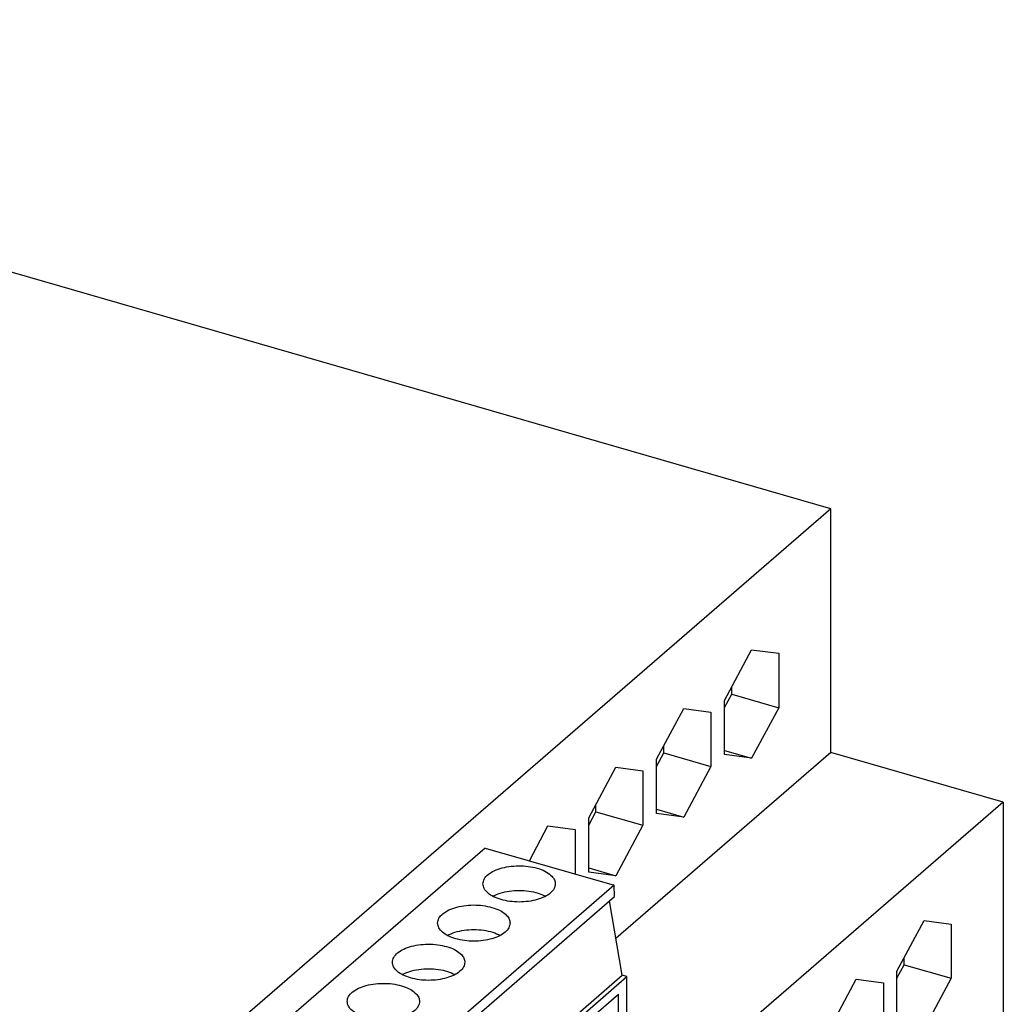
# Model space of a CAD drawing. Units: millimetres. Extents: x -1241 to -821, y -1190 to -893.
# Drawn here: x -886 to -859, y -1076 to -1049 of the extents above; entities that cross this region are included whole.
import ezdxf

# ---------------------------------------------------------------- set-up
doc = ezdxf.new("R2010")
doc.units = ezdxf.units.MM
doc.layers.add('1', color=7, linetype='Continuous')

# ---------------------------------------------------------------- blocks, each defined once
blk = doc.blocks.new('QUINT_PS_100_24AC_12DC_10-select__1', base_point=(-1873.282, -2269.272))
at = {"color": 7, "linetype": 'Continuous'}
for p, q in [((-1727.638, -2124.061), (-1821.256, -2097.036)), ((-1727.638, -2124.061), (-1770.138, -2160.867)), ((-1727.638, -2137.528), (-1727.638, -2124.061)), ((-1733.513, -2134.652), (-1732.013, -2131.853)), ((-1732.013, -2131.853), (-1730.518, -2132.053)), ((-1730.518, -2132.053), (-1730.518, -2135.062)), ((-1733.116, -2134.312), (-1733.116, -2133.91)), ((-1733.513, -2135.053), (-1733.116, -2134.312)), ((-1733.513, -2137.652), (-1733.513, -2134.652)), ((-1733.116, -2134.312), (-1730.518, -2135.062)), ((-1737.263, -2137.899), (-1735.763, -2135.1)), ((-1735.763, -2135.1), (-1734.268, -2135.3)), ((-1730.518, -2135.062), (-1732.013, -2137.852)), ((-1734.268, -2135.3), (-1734.268, -2138.309)), ((-1736.866, -2137.559), (-1736.866, -2137.158)), ((-1727.638, -2137.528), (-1739.507, -2147.807)), ((-1737.263, -2138.301), (-1736.866, -2137.559)), ((-1737.263, -2140.899), (-1737.263, -2137.899)), ((-1736.866, -2137.559), (-1734.268, -2138.309)), ((-1733.513, -2137.419), (-1732.013, -2137.852)), ((-1732.013, -2137.852), (-1733.513, -2137.652)), ((-1718.112, -2140.278), (-1727.638, -2137.528)), ((-1741.013, -2141.147), (-1739.513, -2138.348)), ((-1739.513, -2138.348), (-1738.018, -2138.548)), ((-1734.268, -2138.309), (-1735.763, -2141.1)), ((-1738.018, -2138.548), (-1738.018, -2141.557)), ((-1718.112, -2140.278), (-1760.612, -2177.084)), ((-1740.616, -2140.807), (-1740.616, -2140.405)), ((-1737.263, -2140.667), (-1735.763, -2141.1)), ((-1718.112, -2140.278), (-1718.112, -2232.466)), ((-1741.013, -2141.548), (-1740.616, -2140.807)), ((-1741.013, -2144.147), (-1741.013, -2141.147)), ((-1740.616, -2140.807), (-1738.018, -2141.557)), ((-1735.763, -2141.1), (-1737.263, -2140.899)), ((-1744.293, -2143.516), (-1743.263, -2141.595)), ((-1743.263, -2141.595), (-1741.768, -2141.795)), ((-1738.018, -2141.557), (-1739.513, -2144.348)), ((-1741.768, -2141.795), (-1741.768, -2144.245)), ((-1746.725, -2142.814), (-1764.225, -2157.97)), ((-1746.725, -2142.814), (-1739.609, -2144.868)), ((-1741.013, -2143.915), (-1739.513, -2144.348)), ((-1739.513, -2144.348), (-1741.013, -2144.147)), ((-1739.609, -2144.868), (-1757.109, -2160.024)), ((-1739.582, -2145.487), (-1739.609, -2144.868)), ((-1757.082, -2160.642), (-1739.582, -2145.487)), ((-1739.165, -2149.846), (-1739.857, -2145.724)), ((-1723.987, -2149.612), (-1722.487, -2146.813)), ((-1722.487, -2146.813), (-1720.987, -2147.014)), ((-1720.987, -2147.014), (-1720.987, -2150.014)), ((-1723.987, -2150.014), (-1723.585, -2149.264)), ((-1723.585, -2149.264), (-1723.585, -2148.862)), ((-1723.585, -2149.264), (-1720.987, -2150.014)), ((-1756.665, -2165.002), (-1739.165, -2149.846)), ((-1756.405, -2165.077), (-1738.905, -2149.921)), ((-1738.905, -2149.921), (-1739.165, -2149.846)), ((-1738.905, -2158.062), (-1738.905, -2149.921)), ((-1723.987, -2152.612), (-1723.987, -2149.612)), ((-1727.737, -2152.86), (-1726.237, -2150.061)), ((-1726.237, -2150.061), (-1724.737, -2150.262)), ((-1724.737, -2150.262), (-1724.737, -2153.262)), ((-1720.987, -2150.014), (-1722.487, -2152.813)), ((-1741.158, -2152.436), (-1739.374, -2150.89)), ((-1739.374, -2156.771), (-1739.374, -2150.89))]:
    blk.add_line(p, q, dxfattribs=at)
for points, knots in [([(-1746.858, -2144.797), (-1746.841, -2144.704), (-1746.806, -2144.502), (-1746.561, -2144.253), (-1746.222, -2144.049), (-1745.785, -2143.897), (-1745.286, -2143.808), (-1744.756, -2143.786), (-1744.234, -2143.833), (-1743.757, -2143.95), (-1743.347, -2144.115), (-1743.14, -2144.292), (-1743.046, -2144.373)], [0, 0, 0, 0, 0.276814, 0.603313, 1.000805, 1.465725, 1.979982, 2.5177, 3.049818, 3.548011, 3.988756, 4.358516, 4.358516, 4.358516, 4.358516]), ([(-1743.046, -2144.373), (-1742.992, -2144.438), (-1742.888, -2144.562), (-1742.868, -2144.722), (-1742.858, -2144.797)], [0, 0, 0, 0, 0.2501653, 0.4724544, 0.4724544, 0.4724544, 0.4724544]), ([(-1742.858, -2144.797), (-1742.873, -2144.886), (-1742.906, -2145.081), (-1743.135, -2145.324), (-1743.456, -2145.526), (-1743.871, -2145.679), (-1744.347, -2145.775), (-1744.858, -2145.808), (-1745.368, -2145.775), (-1745.845, -2145.679), (-1746.26, -2145.526), (-1746.58, -2145.324), (-1746.809, -2145.081), (-1746.843, -2144.886), (-1746.858, -2144.797)], [0, 0, 0, 0, 0.267641, 0.580831, 0.960191, 1.403844, 1.896442, 2.415201, 2.933959, 3.426557, 3.87021, 4.24957, 4.562761, 4.830401, 4.830401, 4.830401, 4.830401]), ([(-1746.324, -2145.476), (-1746.185, -2145.413), (-1745.89, -2145.28), (-1745.391, -2145.182), (-1744.858, -2145.143), (-1744.325, -2145.182), (-1743.826, -2145.28), (-1743.53, -2145.413), (-1743.391, -2145.476)], [0, 0, 0, 0, 0.457435, 0.970663, 1.513934, 2.057206, 2.570434, 3.027869, 3.027869, 3.027869, 3.027869]), ([(-1749.358, -2146.962), (-1749.341, -2146.869), (-1749.306, -2146.667), (-1749.061, -2146.418), (-1748.722, -2146.214), (-1748.285, -2146.062), (-1747.786, -2145.973), (-1747.256, -2145.951), (-1746.734, -2145.999), (-1746.257, -2146.115), (-1745.847, -2146.28), (-1745.64, -2146.457), (-1745.546, -2146.538)], [0, 0, 0, 0, 0.276814, 0.603313, 1.000805, 1.465725, 1.979982, 2.5177, 3.049818, 3.548011, 3.988756, 4.358516, 4.358516, 4.358516, 4.358516]), ([(-1745.546, -2146.538), (-1745.492, -2146.603), (-1745.388, -2146.727), (-1745.368, -2146.887), (-1745.358, -2146.962)], [0, 0, 0, 0, 0.2501653, 0.4724544, 0.4724544, 0.4724544, 0.4724544]), ([(-1745.358, -2146.962), (-1745.373, -2147.051), (-1745.406, -2147.246), (-1745.635, -2147.489), (-1745.956, -2147.691), (-1746.371, -2147.844), (-1746.847, -2147.94), (-1747.358, -2147.973), (-1747.868, -2147.94), (-1748.345, -2147.844), (-1748.76, -2147.691), (-1749.08, -2147.489), (-1749.309, -2147.246), (-1749.343, -2147.051), (-1749.358, -2146.962)], [0, 0, 0, 0, 0.267641, 0.580831, 0.960191, 1.403844, 1.896442, 2.415201, 2.933959, 3.426557, 3.87021, 4.24957, 4.562761, 4.830401, 4.830401, 4.830401, 4.830401]), ([(-1748.824, -2147.641), (-1748.685, -2147.578), (-1748.39, -2147.445), (-1747.891, -2147.347), (-1747.358, -2147.308), (-1746.825, -2147.347), (-1746.326, -2147.445), (-1746.03, -2147.578), (-1745.891, -2147.641)], [0, 0, 0, 0, 0.457435, 0.970663, 1.513934, 2.057206, 2.570434, 3.027869, 3.027869, 3.027869, 3.027869]), ([(-1751.858, -2149.127), (-1751.841, -2149.034), (-1751.806, -2148.832), (-1751.561, -2148.583), (-1751.222, -2148.379), (-1750.785, -2148.227), (-1750.286, -2148.138), (-1749.756, -2148.116), (-1749.234, -2148.164), (-1748.757, -2148.28), (-1748.347, -2148.445), (-1748.14, -2148.622), (-1748.046, -2148.703)], [0, 0, 0, 0, 0.276814, 0.603313, 1.000805, 1.465725, 1.979982, 2.5177, 3.049818, 3.548011, 3.988756, 4.358516, 4.358516, 4.358516, 4.358516]), ([(-1748.046, -2148.703), (-1747.992, -2148.768), (-1747.888, -2148.892), (-1747.868, -2149.052), (-1747.858, -2149.127)], [0, 0, 0, 0, 0.2501653, 0.4724544, 0.4724544, 0.4724544, 0.4724544]), ([(-1747.858, -2149.127), (-1747.873, -2149.216), (-1747.906, -2149.411), (-1748.135, -2149.654), (-1748.456, -2149.856), (-1748.871, -2150.009), (-1749.347, -2150.105), (-1749.858, -2150.138), (-1750.368, -2150.105), (-1750.845, -2150.009), (-1751.26, -2149.856), (-1751.58, -2149.654), (-1751.809, -2149.411), (-1751.843, -2149.216), (-1751.858, -2149.127)], [0, 0, 0, 0, 0.267641, 0.580831, 0.960191, 1.403844, 1.896442, 2.415201, 2.933959, 3.426557, 3.87021, 4.24957, 4.562761, 4.830401, 4.830401, 4.830401, 4.830401]), ([(-1751.324, -2149.807), (-1751.185, -2149.744), (-1750.89, -2149.61), (-1750.391, -2149.512), (-1749.858, -2149.473), (-1749.325, -2149.512), (-1748.826, -2149.61), (-1748.53, -2149.744), (-1748.391, -2149.807)], [0, 0, 0, 0, 0.457435, 0.970663, 1.513934, 2.057206, 2.570434, 3.027869, 3.027869, 3.027869, 3.027869]), ([(-1754.358, -2151.292), (-1754.341, -2151.199), (-1754.306, -2150.997), (-1754.061, -2150.748), (-1753.722, -2150.544), (-1753.285, -2150.392), (-1752.786, -2150.303), (-1752.256, -2150.281), (-1751.734, -2150.329), (-1751.257, -2150.445), (-1750.847, -2150.61), (-1750.64, -2150.787), (-1750.546, -2150.868)], [0, 0, 0, 0, 0.276814, 0.603313, 1.000805, 1.465725, 1.979982, 2.5177, 3.049818, 3.548011, 3.988756, 4.358516, 4.358516, 4.358516, 4.358516]), ([(-1750.546, -2150.868), (-1750.492, -2150.934), (-1750.388, -2151.057), (-1750.368, -2151.217), (-1750.358, -2151.292)], [0, 0, 0, 0, 0.2501653, 0.4724544, 0.4724544, 0.4724544, 0.4724544]), ([(-1750.358, -2151.292), (-1750.373, -2151.381), (-1750.406, -2151.576), (-1750.635, -2151.819), (-1750.956, -2152.021), (-1751.371, -2152.174), (-1751.847, -2152.27), (-1752.358, -2152.303), (-1752.868, -2152.27), (-1753.345, -2152.174), (-1753.76, -2152.021), (-1754.08, -2151.819), (-1754.309, -2151.576), (-1754.343, -2151.381), (-1754.358, -2151.292)], [0, 0, 0, 0, 0.267641, 0.580831, 0.960191, 1.403844, 1.896442, 2.415201, 2.933959, 3.426557, 3.87021, 4.24957, 4.562761, 4.830401, 4.830401, 4.830401, 4.830401])]:
    blk.add_open_spline(points, degree=3, knots=knots, dxfattribs=at)
blk = doc.blocks.new('Allg1', base_point=(-1796, -2186))
blk.add_blockref('QUINT_PS_100_24AC_12DC_10-select__1', (-1873.282, -2269.272))
blk = doc.blocks.new('1')
at = {"xscale": 0.5, "yscale": 0.5, "zscale": 0.5}
blk.add_blockref('Allg1', (-898, -1093), dxfattribs=at)

msp = doc.modelspace()

# ---------------------------------------------------------------- block references
at = {"layer": '1'}
msp.add_blockref('1', (0, 0), dxfattribs=at)

doc.saveas('drawing.dxf')
